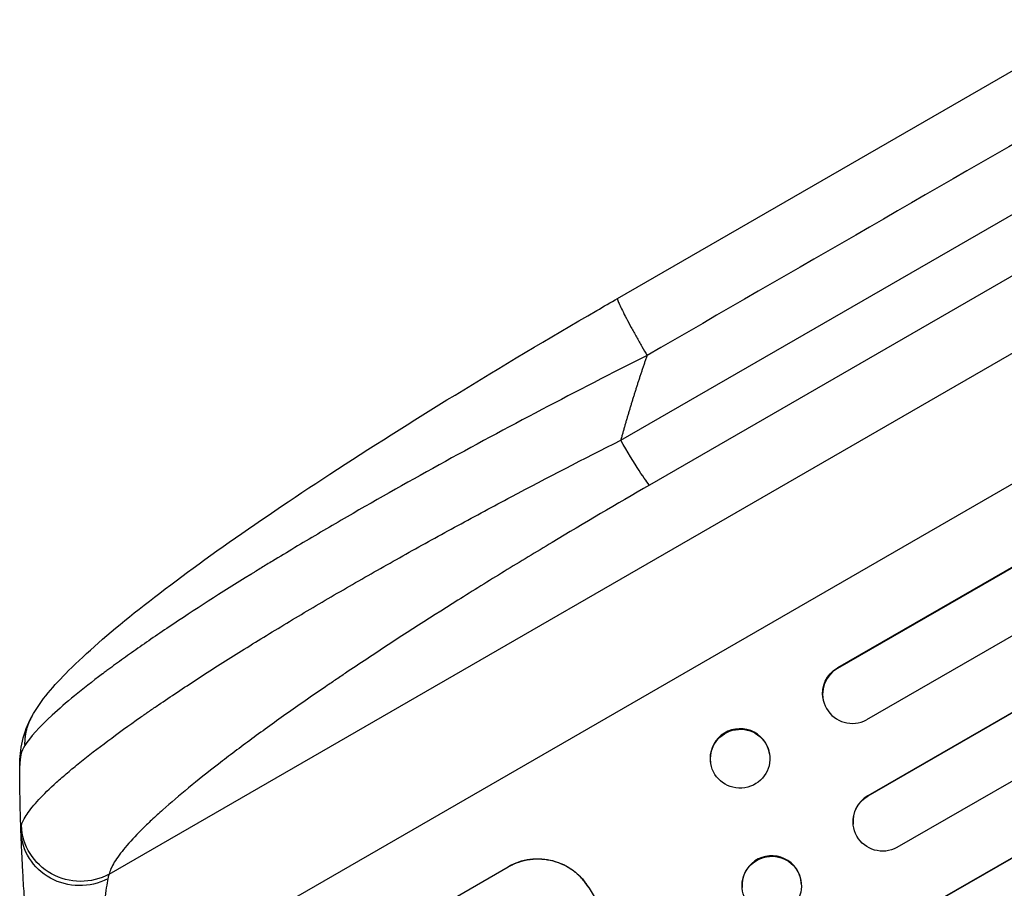
# Model space of a CAD drawing. Units: millimetres. Extents: x -4604 to 4465, y -3606 to 4163.
# Drawn here: x -2703 to -2453, y -1304 to -1083 of the extents above; entities that cross this region are included whole.
import ezdxf

# ---------------------------------------------------------------- set-up
doc = ezdxf.new("R2010")
doc.units = ezdxf.units.MM
doc.header["$LTSCALE"] = 20
doc.layers.add('2d', color=230, linetype='Continuous')

msp = doc.modelspace()

# ---------------------------------------------------------------- linework, layer by layer
at = {"layer": '2d'}
for p, q in [((-1084.95, -433.97), (-2495.32, -1248.25)), ((-1085.4, -434.4), (-2495.3, -1248.4)), ((-1076.57, -446.62), (-2487.9, -1261.46)), ((-1066.55, -460.33), (-2487.6, -1280.78)), ((-1067.02, -460.74), (-2487.59, -1280.9)), ((-1058.44, -473.11), (-2480.19, -1293.95)), ((-1053.79, -489.96), (-2472.64, -1309.13)), ((-1054.29, -490.34), (-2472.64, -1309.22)), ((-2551.2, -1154.24), (-2438.01, -1088.89)), ((-2550.42, -1190.33), (-2422.81, -1116.65)), ((-2415.45, -1128.05), (-2543.07, -1201.73)), ((-2680.49, -1300.74), (-2401.47, -1139.65)), ((-2683.74, -1335.84), (-2385.75, -1163.79)), ((-2495.32, -1248.25), (-2495.3, -1248.4)), ((-2495.3, -1248.4), (-2495.29, -1248.41)), ((-2498.95, -1256.23), (-2498.98, -1256.08)), ((-2512.56, -1270.15), (-2512.59, -1270)), ((-2527.53, -1272.55), (-2527.56, -1272.4)), ((-2487.59, -1280.9), (-2487.6, -1280.78)), ((-2487.59, -1280.9), (-2487.59, -1280.9)), ((-2491.31, -1288.14), (-2491.32, -1288.01)), ((-2643.9, -1336.33), (-2579, -1298.85)), ((-2519.55, -1304.25), (-2519.56, -1304.12)), ((-2504.49, -1303.09), (-2504.5, -1302.96)), ((-2558.47, -1304.32), (-2558.42, -1304.3))]:
    msp.add_line(p, q, dxfattribs=at)
at = {"layer": '2d', "extrusion": (0, 0, -1)}
for centre, major_axis, ratio, start_param, end_param in [((-2550.4, -1188.81), (-7.5, 12.99), 0.052336, 3.282084, 4.625123), ((-2491.52, -1254.72), (7.46, 1.36), 0.988103, 3.141593, 4.364968), ((-2520.05, -1271.35), (7.48, 1.2), 0.987914, 3.141593, 9.424778), ((-2483.8, -1287.38), (7.51, 0.76), 0.991927, 1.173675, 4.286969), ((-2687.82, -1287.82), (-14.66, 3.17), 0.982536, 3.991953, 6.029836), ((-2687.91, -1289.27), (14.99, 0.53), 0.957674, 1.114121, 3.141593), ((-2512.02, -1303.67), (7.53, 0.58), 0.99174, 3.141593, 9.424778), ((-2532.99, -1462.42), (-550, 952.63), 0.052336, 1.434322, 1.707271)]:
    msp.add_ellipse(centre, major_axis=major_axis, ratio=ratio, start_param=start_param, end_param=end_param, dxfattribs=at)
at = {"layer": '2d'}
for centre, major_axis, ratio, start_param, end_param in [((-2491.49, -1254.87), (7.46, 1.36), 0.988103, 1.918034, 5.02784), ((-2520.07, -1271.2), (7.48, 1.2), 0.987914, 0, 3.141593), ((-2483.81, -1287.25), (7.51, 0.76), 0.991927, 1.996398, 3.141593), ((-2512.03, -1303.54), (7.53, 0.58), 0.99174, 0, 3.141593)]:
    msp.add_ellipse(centre, major_axis=major_axis, ratio=ratio, start_param=start_param, end_param=end_param, dxfattribs=at)
for points in [[(-2430.54, -1103.41), (-2468.27, -1125.19), (-2505.99, -1146.97), (-2543.72, -1168.75)], [(-2703.21, -1273.1), (-2703.22, -1269.06), (-2702.39, -1264.62), (-2700.16, -1260.64)], [(-2701.95, -1268.01), (-2702.82, -1269.4), (-2703.22, -1271.1), (-2703.21, -1273.1)], [(-2702.9, -1289.8), (-2702.92, -1289.21), (-2702.88, -1288.73), (-2702.79, -1288.37)], [(-2680.49, -1300.74), (-2680.64, -1301.06), (-2680.75, -1301.45), (-2680.84, -1301.92)]]:
    msp.add_open_spline(points, degree=3, dxfattribs=at)
for points, knots in [([(-2700.16, -1260.64), (-2697.75, -1256.33), (-2694.64, -1252.82), (-2686.27, -1244.41), (-2680.64, -1239.52), (-2667.46, -1228.98), (-2659.82, -1223.28), (-2643.11, -1211.44), (-2633.94, -1205.22), (-2614.2, -1192.31), (-2603.49, -1185.55), (-2580.81, -1171.62), (-2568.71, -1164.41), (-2554.74, -1156.29), (-2552.97, -1155.26), (-2551.2, -1154.24)], [0, 0, 0, 0, 3.164389, 3.164389, 6.848155, 6.848155, 10.568372, 10.568372, 14.330832, 14.330832, 18.299874, 18.299874, 22.544279, 22.544279, 23.159618, 23.159618, 23.159618, 23.159618]), ([(-2543.72, -1168.75), (-2552.69, -1173.28), (-2561.64, -1177.88), (-2579.32, -1187.19), (-2588.07, -1191.89), (-2605.14, -1201.32), (-2613.48, -1206.03), (-2625.51, -1213.03), (-2629.44, -1215.35), (-2635.2, -1218.8), (-2637.09, -1219.94), (-2639.89, -1221.65), (-2641.29, -1222.5), (-2642.89, -1223.49), (-2643.69, -1223.98), (-2644.09, -1224.23), (-2644.26, -1224.33), (-2644.37, -1224.4), (-2644.43, -1224.44), (-2651.92, -1229.08), (-2658.88, -1233.55), (-2668.38, -1239.92), (-2671.39, -1241.99), (-2675.64, -1245), (-2677.02, -1245.98), (-2679.01, -1247.44), (-2679.99, -1248.15), (-2681.11, -1248.98), (-2681.66, -1249.39), (-2681.93, -1249.6), (-2682.07, -1249.7), (-2682.12, -1249.74), (-2682.16, -1249.77), (-2682.18, -1249.78), (-2687.34, -1253.66), (-2691.61, -1257.17), (-2698.25, -1263.29), (-2700.62, -1265.9), (-2701.95, -1268.01)], [0, 0, 0, 0, 0.125, 0.125, 0.25, 0.25, 0.375, 0.375, 0.4375, 0.4375, 0.46875, 0.46875, 0.484375, 0.492187, 0.496094, 0.498047, 0.499023, 0.499023, 0.5, 0.5, 0.625, 0.625, 0.6875, 0.6875, 0.71875, 0.71875, 0.734375, 0.742187, 0.746094, 0.748047, 0.749023, 0.749512, 0.749512, 0.75, 0.75, 0.875, 0.875, 1, 1, 1, 1]), ([(-2702.79, -1288.37), (-2702.58, -1287.51), (-2702.09, -1286.53), (-2700.6, -1284.32), (-2699.59, -1283.09), (-2697.09, -1280.4), (-2695.59, -1278.93), (-2693.41, -1276.96), (-2692.95, -1276.55), (-2692.02, -1275.74), (-2691.54, -1275.33), (-2690.07, -1274.07), (-2689.03, -1273.21), (-2685.76, -1270.57), (-2683.38, -1268.73), (-2678.23, -1264.88), (-2675.46, -1262.88), (-2671.76, -1260.29), (-2671.01, -1259.76), (-2669.48, -1258.71), (-2668.71, -1258.18), (-2666.37, -1256.58), (-2664.77, -1255.5), (-2659.87, -1252.24), (-2656.46, -1250.02), (-2649.37, -1245.49), (-2645.69, -1243.19), (-2639.98, -1239.68), (-2638.04, -1238.5), (-2634.1, -1236.12), (-2632.11, -1234.93), (-2626.08, -1231.34), (-2621.98, -1228.95), (-2613.62, -1224.13), (-2609.36, -1221.72), (-2600.7, -1216.87), (-2596.3, -1214.45), (-2589.59, -1210.79), (-2587.33, -1209.57), (-2582.79, -1207.13), (-2580.52, -1205.92), (-2569.09, -1199.86), (-2559.82, -1195.07), (-2550.42, -1190.33)], [0, 0, 0, 0, 0.0156326, 0.0156326, 0.0312651, 0.0312651, 0.0468977, 0.0468977, 0.0508059, 0.0508059, 0.054714, 0.054714, 0.0625303, 0.0625303, 0.0781629, 0.0781629, 0.0937954, 0.0937954, 0.0977036, 0.0977036, 0.1016117, 0.1016117, 0.109428, 0.109428, 0.1250606, 0.1250606, 0.1406932, 0.1406932, 0.1485095, 0.1485095, 0.1563257, 0.1563257, 0.1719583, 0.1719583, 0.1875909, 0.1875909, 0.2032235, 0.2032235, 0.2110398, 0.2110398, 0.218856, 0.218856, 0.2501212, 0.2501212, 0.2501212, 0.2501212]), ([(-2543.07, -1201.73), (-2551.44, -1206.56), (-2559.71, -1211.43), (-2569.91, -1217.55), (-2571.94, -1218.78), (-2575.99, -1221.24), (-2578, -1222.47), (-2584.01, -1226.15), (-2587.95, -1228.6), (-2599.59, -1235.91), (-2607.09, -1240.74), (-2616.13, -1246.73), (-2617.92, -1247.92), (-2620.58, -1249.71), (-2621.46, -1250.31), (-2623.21, -1251.49), (-2624.08, -1252.08), (-2628.38, -1255.02), (-2631.71, -1257.33), (-2638.12, -1261.87), (-2641.21, -1264.1), (-2645.66, -1267.37), (-2647.11, -1268.46), (-2649.95, -1270.6), (-2651.34, -1271.66), (-2655.39, -1274.8), (-2657.93, -1276.82), (-2662.64, -1280.7), (-2664.82, -1282.56), (-2667.81, -1285.23), (-2668.77, -1286.1), (-2670.57, -1287.8), (-2671.43, -1288.63), (-2673.85, -1291.05), (-2675.23, -1292.54), (-2677.54, -1295.3), (-2678.47, -1296.56), (-2679.85, -1298.84), (-2680.3, -1299.86), (-2680.49, -1300.74)], [0, 0, 0, 0, 0.0289528, 0.0289528, 0.036191, 0.036191, 0.0434292, 0.0434292, 0.0579056, 0.0579056, 0.0868585, 0.0868585, 0.0940967, 0.0940967, 0.0977158, 0.0977158, 0.1013349, 0.1013349, 0.1158113, 0.1158113, 0.1302877, 0.1302877, 0.1375259, 0.1375259, 0.1447641, 0.1447641, 0.1592405, 0.1592405, 0.1737169, 0.1737169, 0.1809551, 0.1809551, 0.1881933, 0.1881933, 0.2026697, 0.2026697, 0.2171461, 0.2171461, 0.2316225, 0.2316225, 0.2316225, 0.2316225]), ([(-2699.21, -1335.16), (-2699.53, -1332.62), (-2699.83, -1330.12), (-2700.25, -1326.41), (-2700.38, -1325.19), (-2700.63, -1322.79), (-2700.75, -1321.61), (-2701.09, -1318.1), (-2701.3, -1315.83), (-2701.57, -1312.53), (-2701.66, -1311.45), (-2701.82, -1309.33), (-2701.9, -1308.29), (-2702.11, -1305.27), (-2702.23, -1303.38), (-2702.39, -1300.71), (-2702.44, -1299.86), (-2702.53, -1298.21), (-2702.57, -1297.42), (-2702.68, -1295.17), (-2702.74, -1293.84), (-2702.83, -1291.55), (-2702.87, -1290.58), (-2702.9, -1289.8)], [0, 0, 0, 0, 0.00777517, 0.00777517, 0.01166275, 0.01166275, 0.01555033, 0.01555033, 0.0233255, 0.0233255, 0.02721308, 0.02721308, 0.03110066, 0.03110066, 0.03887583, 0.03887583, 0.04276341, 0.04276341, 0.046651, 0.046651, 0.05442616, 0.05442616, 0.06220133, 0.06220133, 0.06220133, 0.06220133]), ([(-2558.47, -1304.32), (-2558.95, -1303.51), (-2559.52, -1302.72), (-2560.82, -1301.24), (-2561.56, -1300.55), (-2563.16, -1299.34), (-2564.02, -1298.82), (-2565.8, -1297.95), (-2566.73, -1297.61), (-2568.55, -1297.13), (-2569.52, -1296.97), (-2571.49, -1296.84), (-2572.5, -1296.87), (-2574.48, -1297.13), (-2575.46, -1297.36), (-2577.33, -1298), (-2578.22, -1298.41), (-2579.04, -1298.88)], [22.698673, 22.698673, 22.698673, 22.698673, 25.546281, 25.546281, 28.393889, 28.393889, 31.241497, 31.241497, 34.089105, 34.089105, 36.920794, 36.920794, 39.752484, 39.752484, 42.584173, 42.584173, 45.415862, 45.415862, 45.415862, 45.415862]), ([(-2579, -1298.85), (-2578.18, -1298.38), (-2577.29, -1297.97), (-2575.42, -1297.33), (-2574.44, -1297.1), (-2572.45, -1296.84), (-2571.44, -1296.81), (-2569.47, -1296.94), (-2568.51, -1297.11), (-2566.68, -1297.59), (-2565.76, -1297.93), (-2563.97, -1298.79), (-2563.11, -1299.32), (-2561.52, -1300.53), (-2560.78, -1301.21), (-2559.47, -1302.69), (-2558.9, -1303.49), (-2558.42, -1304.3)], [45.415447, 45.415447, 45.415447, 45.415447, 48.247124, 48.247124, 51.078802, 51.078802, 53.910479, 53.910479, 56.742156, 56.742156, 59.589723, 59.589723, 62.437289, 62.437289, 65.284856, 65.284856, 68.132422, 68.132422, 68.132422, 68.132422]), ([(-2680.84, -1301.92), (-2680.95, -1302.53), (-2681.07, -1303.3), (-2681.34, -1305.09), (-2681.49, -1306.11), (-2681.72, -1307.83), (-2681.79, -1308.44), (-2681.95, -1309.69), (-2682.03, -1310.34), (-2682.26, -1312.35), (-2682.41, -1313.77), (-2682.63, -1316.02), (-2682.7, -1316.79), (-2682.84, -1318.37), (-2682.9, -1319.17), (-2683.1, -1321.62), (-2683.21, -1323.29), (-2683.42, -1326.73), (-2683.51, -1328.5), (-2683.65, -1332.13), (-2683.7, -1333.97), (-2683.74, -1335.84)], [0, 0, 0, 0, 0.00560801, 0.00560801, 0.01121601, 0.01121601, 0.01402001, 0.01402001, 0.01682402, 0.01682402, 0.02243202, 0.02243202, 0.02523602, 0.02523602, 0.02804003, 0.02804003, 0.03364803, 0.03364803, 0.03925604, 0.03925604, 0.04486404, 0.04486404, 0.04486404, 0.04486404])]:
    msp.add_open_spline(points, degree=3, knots=knots, dxfattribs=at)
for points, weights, degree in [([(-2551.2, -1154.24), (-2551.94, -1154.67), (-2543.72, -1168.75)], [0.940025925989, 0.655018038883, 1], 2), ([(-2543.72, -1168.75), (-2546.18, -1175.87), (-2548.41, -1183.07), (-2550.42, -1190.33)], [1, 0.999671580185, 0.999671580185, 1], 3), ([(-2700.16, -1260.64), (-2702.08, -1264.05), (-2701.95, -1268.01)], [0.927879279036, 0.929826738628, 1], 2), ([(-2700.16, -1260.64), (-2700.16, -1260.64), (-2700.16, -1260.64)], [0.927879253797, 0.927879266415, 0.927879279036], 2), ([(-2702.9, -1289.8), (-2703.1, -1284.24), (-2703.2, -1278.67), (-2703.21, -1273.1)], [1, 0.999906908219, 0.999906908219, 1], 3)]:
    msp.add_rational_spline(points, weights, degree=degree, dxfattribs=at)

doc.saveas('drawing.dxf')
